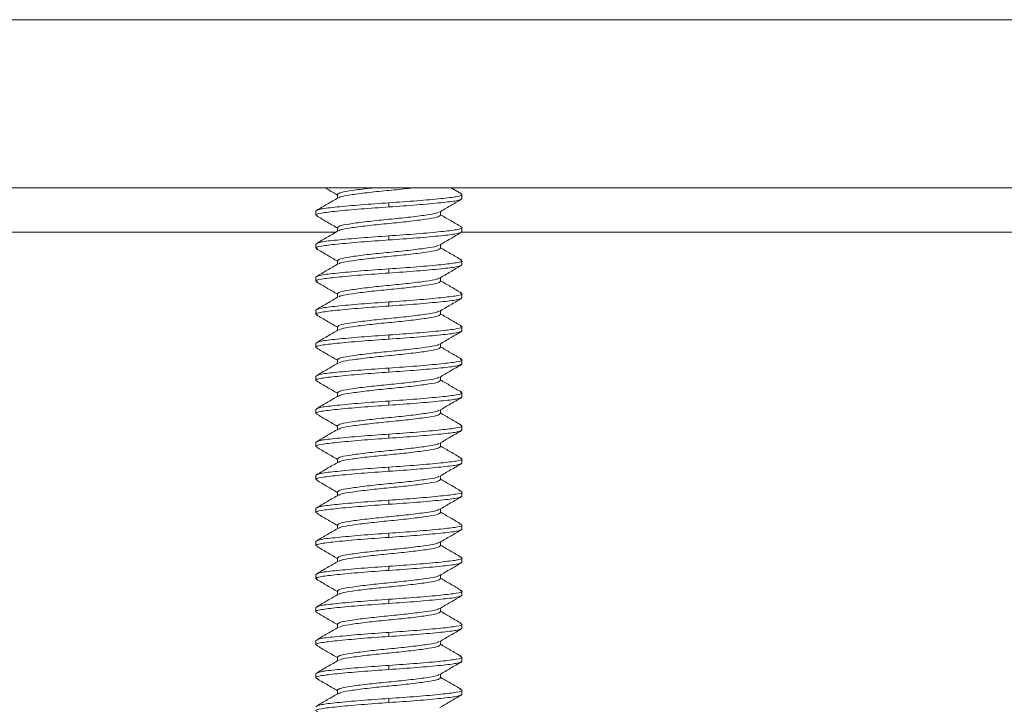
# Model space of a CAD drawing. Units: inches. Extents: x 0.6 to 16.4, y 0.4 to 10.6.
# Drawn here: x 11.6 to 11.9, y 3.2 to 3.3 of the extents above; entities that cross this region are included whole.
import ezdxf

# ---------------------------------------------------------------- set-up
doc = ezdxf.new("R2010")
doc.units = ezdxf.units.IN
doc.header["$MEASUREMENT"] = 0

msp = doc.modelspace()

# ---------------------------------------------------------------- linework, layer by layer
at = {"color": 7, "linetype": 'Continuous', "lineweight": 15}
for p, q in [((10.9387, 3.34446), (14.63845, 3.34446)), ((10.9387, 3.30471), (14.63845, 3.30471)), ((11.72448, 3.30326), (11.72199, 3.30471)), ((11.69515, 3.30312), (11.69515, 3.30226)), ((11.72458, 3.30215), (11.72458, 3.30312)), ((11.70733, 3.30019), (11.70733, 3.30117)), ((11.69008, 3.29922), (11.69008, 3.29824)), ((11.7195, 3.29824), (11.7195, 3.2991)), ((11.69515, 3.29531), (11.69515, 3.29445)), ((11.72458, 3.29434), (11.72458, 3.29531)), ((11.70733, 3.29238), (11.70733, 3.29336)), ((11.69008, 3.29141), (11.69008, 3.29043)), ((11.7195, 3.29043), (11.7195, 3.29129)), ((11.69515, 3.2875), (11.69515, 3.28664)), ((11.72458, 3.28652), (11.72458, 3.2875)), ((11.69008, 3.28359), (11.69008, 3.28262)), ((11.70733, 3.28457), (11.70733, 3.28555)), ((11.7195, 3.28262), (11.7195, 3.28348)), ((11.69515, 3.27969), (11.69515, 3.27883)), ((11.72458, 3.27871), (11.72458, 3.27969)), ((11.70733, 3.27676), (11.70733, 3.27773)), ((11.69008, 3.27578), (11.69008, 3.2748)), ((11.7195, 3.2748), (11.7195, 3.27566)), ((11.69515, 3.27187), (11.69515, 3.27102)), ((11.72458, 3.2709), (11.72458, 3.27187)), ((11.70733, 3.26894), (11.70733, 3.26992)), ((11.69008, 3.26797), (11.69008, 3.26699)), ((11.7195, 3.26699), (11.7195, 3.26785)), ((11.69515, 3.26406), (11.69515, 3.2632)), ((11.72458, 3.26309), (11.72458, 3.26406)), ((11.69008, 3.26016), (11.69008, 3.25918)), ((11.70733, 3.26113), (11.70733, 3.26211)), ((11.7195, 3.25918), (11.7195, 3.26004)), ((11.69515, 3.25625), (11.69515, 3.25539)), ((11.72458, 3.25527), (11.72458, 3.25625)), ((11.70733, 3.25332), (11.70733, 3.2543)), ((11.69008, 3.25234), (11.69008, 3.25137)), ((11.7195, 3.25137), (11.7195, 3.25223)), ((11.69515, 3.24844), (11.69515, 3.24758)), ((11.70733, 3.24551), (11.70733, 3.24648)), ((11.72458, 3.24746), (11.72458, 3.24844)), ((11.69008, 3.24453), (11.69008, 3.24355)), ((11.7195, 3.24355), (11.7195, 3.24441)), ((11.69515, 3.24062), (11.69515, 3.23977)), ((11.72458, 3.23965), (11.72458, 3.24062)), ((11.70733, 3.23769), (11.70733, 3.23867)), ((11.69008, 3.23672), (11.69008, 3.23574)), ((11.7195, 3.23574), (11.7195, 3.2366)), ((11.69515, 3.23281), (11.69515, 3.23195)), ((11.72458, 3.23184), (11.72458, 3.23281)), ((11.70733, 3.22988), (11.70733, 3.23086)), ((11.69008, 3.22891), (11.69008, 3.22793)), ((11.7195, 3.22793), (11.7195, 3.22879)), ((11.69515, 3.225), (11.69515, 3.22414)), ((11.70733, 3.22207), (11.70733, 3.22305)), ((11.72458, 3.22402), (11.72458, 3.225)), ((11.69008, 3.22109), (11.69008, 3.22012)), ((11.7195, 3.22012), (11.7195, 3.22098)), ((11.69515, 3.21719), (11.69515, 3.21633)), ((11.72458, 3.21621), (11.72458, 3.21719)), ((11.70733, 3.21426), (11.70733, 3.21523)), ((11.69008, 3.21328), (11.69008, 3.2123)), ((11.7195, 3.2123), (11.7195, 3.21316)), ((11.69515, 3.20937), (11.69515, 3.20851)), ((11.72458, 3.2084), (11.72458, 3.20937)), ((11.70733, 3.20644), (11.70733, 3.20742)), ((11.69008, 3.20547), (11.69008, 3.20449)), ((11.7195, 3.20449), (11.7195, 3.20535)), ((11.69515, 3.20156), (11.69515, 3.2007)), ((11.70733, 3.19863), (11.70733, 3.19961)), ((11.72458, 3.20059), (11.72458, 3.20156)), ((11.69008, 3.19766), (11.69008, 3.19668)), ((11.7195, 3.19668), (11.7195, 3.19754)), ((11.69515, 3.19375), (11.69515, 3.19289)), ((11.72458, 3.19277), (11.72458, 3.19375)), ((11.70733, 3.19082), (11.70733, 3.1918)), ((11.69008, 3.18984), (11.69008, 3.18887)), ((11.7195, 3.18887), (11.7195, 3.18973)), ((11.69515, 3.18594), (11.69515, 3.18508)), ((11.72458, 3.18496), (11.72458, 3.18594)), ((11.70733, 3.18301), (11.70733, 3.18398))]:
    msp.add_line(p, q, dxfattribs=at)
at = {"color": 8, "linetype": 'Continuous', "lineweight": 15}
for p, q in [((11.33608, 3.29421), (11.69475, 3.29421)), ((11.72426, 3.29421), (13.85725, 3.29421))]:
    msp.add_line(p, q, dxfattribs=at)
at = {"color": 7, "linetype": 'Continuous', "lineweight": 15}
for points, knots in [([(11.69224, 3.30471), (11.69243, 3.3046), (11.69341, 3.30403), (11.69438, 3.30346), (11.69515, 3.30301)], [0, 0, 0, 0, 0.202754, 1, 1, 1, 1]), ([(11.69515, 3.30312), (11.69534, 3.3033), (11.6957, 3.30363), (11.69855, 3.30407), (11.70146, 3.30448), (11.70343, 3.30468), (11.70381, 3.30471)], [0, 0, 0, 0, 0.311321, 0.6127924, 0.926883, 1, 1, 1, 1]), ([(11.6955, 3.30233), (11.69563, 3.30244), (11.69598, 3.30271), (11.69855, 3.3031), (11.70254, 3.30363), (11.70728, 3.3041), (11.71104, 3.30445), (11.71267, 3.30467), (11.71301, 3.30471)], [0, 0, 0, 0, 0.130874, 0.330875, 0.539248, 0.742205, 0.945161, 1, 1, 1, 1]), ([(11.69531, 3.30235), (11.69445, 3.30185), (11.69274, 3.30085), (11.69103, 3.29986), (11.69018, 3.29936)], [0, 0, 0, 0, 0.499299, 1, 1, 1, 1]), ([(11.70733, 3.30117), (11.70957, 3.30133), (11.7141, 3.30164), (11.71987, 3.30217), (11.72355, 3.30261), (11.72504, 3.303), (11.72435, 3.30322), (11.72421, 3.30326)], [0, 0, 0, 0, 0.231868, 0.469856, 0.698382, 0.934295, 1, 1, 1, 1]), ([(11.70733, 3.30019), (11.70957, 3.30035), (11.71412, 3.30067), (11.7198, 3.3012), (11.72379, 3.30164), (11.72431, 3.30198), (11.72458, 3.30215)], [0, 0, 0, 0, 0.248174, 0.502899, 0.747496, 1, 1, 1, 1]), ([(11.69055, 3.29806), (11.69036, 3.29812), (11.68961, 3.29835), (11.69109, 3.29875), (11.69479, 3.29919), (11.70055, 3.29972), (11.70509, 3.30004), (11.70733, 3.30019)], [0, 0, 0, 0, 0.0823926, 0.3140919, 0.538536, 0.7722738, 1, 1, 1, 1]), ([(11.69008, 3.29922), (11.69034, 3.29939), (11.69086, 3.29973), (11.69485, 3.30017), (11.70054, 3.3007), (11.70508, 3.30102), (11.70733, 3.30117)], [0, 0, 0, 0, 0.252504, 0.497101, 0.751826, 1, 1, 1, 1]), ([(11.71927, 3.29896), (11.72012, 3.29946), (11.72184, 3.30047), (11.72355, 3.30147), (11.72441, 3.30197)], [0, 0, 0, 0, 0.4991034, 1, 1, 1, 1]), ([(11.69024, 3.29806), (11.6911, 3.29756), (11.69274, 3.29661), (11.69438, 3.29565), (11.69515, 3.29519)], [0, 0, 0, 0, 0.524657, 1, 1, 1, 1]), ([(11.69515, 3.29531), (11.69534, 3.29548), (11.69571, 3.29582), (11.69852, 3.29626), (11.70253, 3.29679), (11.70733, 3.29727), (11.71213, 3.29774), (11.7161, 3.29827), (11.71861, 3.29864), (11.71894, 3.29889), (11.71906, 3.29898)], [0, 0, 0, 0, 0.134184, 0.264123, 0.399501, 0.531359, 0.663218, 0.798596, 0.928535, 1, 1, 1, 1]), ([(11.6955, 3.29452), (11.69564, 3.29463), (11.69598, 3.2949), (11.69855, 3.29528), (11.70253, 3.29582), (11.70733, 3.29629), (11.71212, 3.29676), (11.71613, 3.29729), (11.71895, 3.29773), (11.71932, 3.29807), (11.7195, 3.29824)], [0, 0, 0, 0, 0.08322, 0.211513, 0.345178, 0.475367, 0.605557, 0.739221, 0.867515, 1, 1, 1, 1]), ([(11.72448, 3.29545), (11.72362, 3.29595), (11.72196, 3.29692), (11.72031, 3.29789), (11.7195, 3.29836)], [0, 0, 0, 0, 0.516287, 1, 1, 1, 1]), ([(11.70733, 3.29336), (11.70957, 3.29351), (11.7141, 3.29383), (11.71987, 3.29436), (11.72355, 3.2948), (11.72504, 3.29519), (11.72435, 3.29541), (11.72421, 3.29545)], [0, 0, 0, 0, 0.231869, 0.469859, 0.698386, 0.9343, 1, 1, 1, 1]), ([(11.69008, 3.29141), (11.69034, 3.29158), (11.69086, 3.29192), (11.69485, 3.29236), (11.70054, 3.29289), (11.70508, 3.2932), (11.70733, 3.29336)], [0, 0, 0, 0, 0.252504, 0.497101, 0.751826, 1, 1, 1, 1]), ([(11.69531, 3.29454), (11.69446, 3.29404), (11.69275, 3.29304), (11.69104, 3.29205), (11.69018, 3.29155)], [0, 0, 0, 0, 0.499247, 1, 1, 1, 1]), ([(11.70733, 3.29238), (11.70957, 3.29254), (11.71412, 3.29285), (11.7198, 3.29339), (11.72379, 3.29383), (11.72431, 3.29416), (11.72458, 3.29434)], [0, 0, 0, 0, 0.248174, 0.502899, 0.747496, 1, 1, 1, 1]), ([(11.71928, 3.29115), (11.72013, 3.29166), (11.72184, 3.29266), (11.72356, 3.29366), (11.72442, 3.29416)], [0, 0, 0, 0, 0.499079, 1, 1, 1, 1]), ([(11.69054, 3.29026), (11.69035, 3.29031), (11.68961, 3.29054), (11.69109, 3.29094), (11.69479, 3.29138), (11.70055, 3.29191), (11.70509, 3.29223), (11.70733, 3.29238)], [0, 0, 0, 0, 0.080201, 0.312453, 0.537434, 0.77173, 1, 1, 1, 1]), ([(11.69515, 3.2875), (11.69534, 3.28767), (11.69571, 3.28801), (11.69852, 3.28845), (11.70253, 3.28898), (11.70733, 3.28945), (11.71213, 3.28992), (11.7161, 3.29046), (11.71861, 3.29083), (11.71895, 3.29108), (11.71907, 3.29117)], [0, 0, 0, 0, 0.134033, 0.263825, 0.39905, 0.53076, 0.662471, 0.797696, 0.927488, 1, 1, 1, 1]), ([(11.69551, 3.28671), (11.69565, 3.28682), (11.69599, 3.28709), (11.69855, 3.28747), (11.70253, 3.288), (11.70733, 3.28848), (11.71212, 3.28895), (11.71613, 3.28948), (11.71895, 3.28992), (11.71932, 3.29026), (11.7195, 3.29043)], [0, 0, 0, 0, 0.0822173, 0.2106514, 0.3444616, 0.4747935, 0.6051254, 0.7389356, 0.8673697, 1, 1, 1, 1]), ([(11.72448, 3.28764), (11.72362, 3.28814), (11.72196, 3.28911), (11.7203, 3.29008), (11.7195, 3.29055)], [0, 0, 0, 0, 0.516906, 1, 1, 1, 1]), ([(11.69023, 3.29026), (11.69109, 3.28976), (11.69273, 3.2888), (11.69437, 3.28784), (11.69515, 3.28738)], [0, 0, 0, 0, 0.5238, 1, 1, 1, 1]), ([(11.69532, 3.28674), (11.69446, 3.28624), (11.69275, 3.28523), (11.69104, 3.28424), (11.69018, 3.28374)], [0, 0, 0, 0, 0.499196, 1, 1, 1, 1]), ([(11.70733, 3.28555), (11.70957, 3.2857), (11.7141, 3.28602), (11.71987, 3.28655), (11.72355, 3.28699), (11.72504, 3.28738), (11.72435, 3.28759), (11.7242, 3.28764)], [0, 0, 0, 0, 0.231717, 0.469551, 0.697928, 0.933688, 1, 1, 1, 1]), ([(11.70733, 3.28457), (11.70957, 3.28473), (11.71412, 3.28504), (11.7198, 3.28557), (11.72379, 3.28601), (11.72431, 3.28635), (11.72458, 3.28652)], [0, 0, 0, 0, 0.248174, 0.502899, 0.747496, 1, 1, 1, 1]), ([(11.71928, 3.28335), (11.72014, 3.28385), (11.72185, 3.28485), (11.72357, 3.28585), (11.72443, 3.28635)], [0, 0, 0, 0, 0.499066, 1, 1, 1, 1]), ([(11.69053, 3.28245), (11.69034, 3.2825), (11.68962, 3.28273), (11.69109, 3.28313), (11.69479, 3.28357), (11.70055, 3.2841), (11.70509, 3.28441), (11.70733, 3.28457)], [0, 0, 0, 0, 0.07779, 0.310651, 0.536221, 0.771132, 1, 1, 1, 1]), ([(11.69008, 3.28359), (11.69034, 3.28376), (11.69086, 3.2841), (11.69485, 3.28454), (11.70054, 3.28508), (11.70508, 3.28539), (11.70733, 3.28555)], [0, 0, 0, 0, 0.252504, 0.497101, 0.751826, 1, 1, 1, 1]), ([(11.69515, 3.27969), (11.69534, 3.27986), (11.69571, 3.2802), (11.69852, 3.28064), (11.70253, 3.28117), (11.70733, 3.28164), (11.71213, 3.28211), (11.7161, 3.28264), (11.71862, 3.28301), (11.71896, 3.28327), (11.71908, 3.28337)], [0, 0, 0, 0, 0.133845, 0.263455, 0.398491, 0.530017, 0.661542, 0.796578, 0.926189, 1, 1, 1, 1]), ([(11.69022, 3.28245), (11.69108, 3.28195), (11.69273, 3.28099), (11.69437, 3.28003), (11.69515, 3.27957)], [0, 0, 0, 0, 0.522777, 1, 1, 1, 1]), ([(11.69552, 3.27891), (11.69565, 3.27901), (11.69599, 3.27928), (11.69855, 3.27966), (11.70253, 3.28019), (11.70733, 3.28066), (11.71212, 3.28113), (11.71613, 3.28167), (11.71895, 3.28211), (11.71932, 3.28244), (11.7195, 3.28262)], [0, 0, 0, 0, 0.080868, 0.209491, 0.343497, 0.474021, 0.604545, 0.738552, 0.867175, 1, 1, 1, 1]), ([(11.72447, 3.27983), (11.72362, 3.28033), (11.72196, 3.2813), (11.7203, 3.28227), (11.7195, 3.28273)], [0, 0, 0, 0, 0.517729, 1, 1, 1, 1]), ([(11.69533, 3.27893), (11.69447, 3.27843), (11.69276, 3.27742), (11.69104, 3.27643), (11.69019, 3.27593)], [0, 0, 0, 0, 0.49915, 1, 1, 1, 1]), ([(11.70733, 3.27773), (11.70957, 3.27789), (11.7141, 3.2782), (11.71987, 3.27874), (11.72356, 3.27918), (11.72504, 3.27957), (11.72435, 3.27978), (11.72419, 3.27983)], [0, 0, 0, 0, 0.231421, 0.468951, 0.697037, 0.932495, 1, 1, 1, 1]), ([(11.70733, 3.27676), (11.70957, 3.27691), (11.71412, 3.27723), (11.7198, 3.27776), (11.72379, 3.2782), (11.72431, 3.27854), (11.72458, 3.27871)], [0, 0, 0, 0, 0.2481739, 0.5028992, 0.7474963, 1, 1, 1, 1]), ([(11.69051, 3.27464), (11.69034, 3.2747), (11.68962, 3.27492), (11.69109, 3.27532), (11.69479, 3.27575), (11.70055, 3.27629), (11.70509, 3.2766), (11.70733, 3.27676)], [0, 0, 0, 0, 0.075274, 0.308771, 0.534956, 0.770507, 1, 1, 1, 1]), ([(11.69008, 3.27578), (11.69034, 3.27595), (11.69086, 3.27629), (11.69485, 3.27673), (11.70054, 3.27726), (11.70508, 3.27758), (11.70733, 3.27773)], [0, 0, 0, 0, 0.252504, 0.497101, 0.751826, 1, 1, 1, 1]), ([(11.71929, 3.27554), (11.72015, 3.27604), (11.72186, 3.27705), (11.72358, 3.27804), (11.72444, 3.27855)], [0, 0, 0, 0, 0.499064, 1, 1, 1, 1]), ([(11.69021, 3.27464), (11.69107, 3.27414), (11.69272, 3.27318), (11.69437, 3.27222), (11.69515, 3.27176)], [0, 0, 0, 0, 0.521646, 1, 1, 1, 1]), ([(11.69515, 3.27187), (11.69534, 3.27205), (11.69571, 3.27238), (11.69852, 3.27282), (11.70253, 3.27336), (11.70733, 3.27383), (11.71213, 3.2743), (11.7161, 3.27483), (11.71863, 3.2752), (11.71897, 3.27546), (11.71909, 3.27556)], [0, 0, 0, 0, 0.13363, 0.263032, 0.397851, 0.529165, 0.660479, 0.795297, 0.9247, 1, 1, 1, 1]), ([(11.69553, 3.2711), (11.69566, 3.2712), (11.696, 3.27147), (11.69855, 3.27185), (11.70253, 3.27238), (11.70733, 3.27285), (11.71212, 3.27332), (11.71613, 3.27385), (11.71895, 3.27429), (11.71932, 3.27463), (11.7195, 3.2748)], [0, 0, 0, 0, 0.0793062, 0.2081477, 0.3423823, 0.4731276, 0.6038729, 0.7381076, 0.866949, 1, 1, 1, 1]), ([(11.72447, 3.27202), (11.72361, 3.27252), (11.72195, 3.27349), (11.7203, 3.27446), (11.7195, 3.27492)], [0, 0, 0, 0, 0.518788, 1, 1, 1, 1]), ([(11.70733, 3.26992), (11.70957, 3.27008), (11.7141, 3.27039), (11.71987, 3.27092), (11.72356, 3.27136), (11.72504, 3.27176), (11.72434, 3.27197), (11.72418, 3.27202)], [0, 0, 0, 0, 0.230941, 0.467979, 0.695592, 0.930563, 1, 1, 1, 1]), ([(11.69008, 3.26797), (11.69034, 3.26814), (11.69086, 3.26848), (11.69485, 3.26892), (11.70054, 3.26945), (11.70508, 3.26977), (11.70733, 3.26992)], [0, 0, 0, 0, 0.252504, 0.497101, 0.751826, 1, 1, 1, 1]), ([(11.69534, 3.27112), (11.69448, 3.27062), (11.69277, 3.26962), (11.69105, 3.26862), (11.69019, 3.26812)], [0, 0, 0, 0, 0.4991123, 1, 1, 1, 1]), ([(11.70733, 3.26894), (11.70957, 3.2691), (11.71412, 3.26942), (11.7198, 3.26995), (11.72379, 3.27039), (11.72431, 3.27073), (11.72458, 3.2709)], [0, 0, 0, 0, 0.248174, 0.502899, 0.747496, 1, 1, 1, 1]), ([(11.71931, 3.26773), (11.72016, 3.26824), (11.72188, 3.26924), (11.72359, 3.27024), (11.72445, 3.27074)], [0, 0, 0, 0, 0.499075, 1, 1, 1, 1]), ([(11.69049, 3.26684), (11.69033, 3.26689), (11.68962, 3.26711), (11.6911, 3.2675), (11.69479, 3.26794), (11.70055, 3.26847), (11.70509, 3.26879), (11.70733, 3.26894)], [0, 0, 0, 0, 0.072771, 0.3069, 0.533697, 0.769886, 1, 1, 1, 1]), ([(11.69515, 3.26406), (11.69534, 3.26423), (11.69571, 3.26457), (11.69852, 3.26501), (11.70253, 3.26554), (11.70733, 3.26602), (11.71213, 3.26649), (11.7161, 3.26702), (11.71864, 3.26739), (11.71898, 3.26766), (11.7191, 3.26776)], [0, 0, 0, 0, 0.133397, 0.262574, 0.397158, 0.528244, 0.659329, 0.793913, 0.92309, 1, 1, 1, 1]), ([(11.72446, 3.26422), (11.7236, 3.26472), (11.72195, 3.26568), (11.7203, 3.26665), (11.7195, 3.26711)], [0, 0, 0, 0, 0.51992, 1, 1, 1, 1]), ([(11.6902, 3.26684), (11.69106, 3.26634), (11.69271, 3.26537), (11.69436, 3.26441), (11.69515, 3.26394)], [0, 0, 0, 0, 0.520464, 1, 1, 1, 1]), ([(11.69555, 3.2633), (11.69567, 3.26339), (11.69601, 3.26366), (11.69855, 3.26403), (11.70253, 3.26457), (11.70733, 3.26504), (11.71212, 3.26551), (11.71613, 3.26604), (11.71895, 3.26648), (11.71932, 3.26682), (11.7195, 3.26699)], [0, 0, 0, 0, 0.077687, 0.206755, 0.341226, 0.472201, 0.603176, 0.737647, 0.866715, 1, 1, 1, 1]), ([(11.69535, 3.26332), (11.69449, 3.26282), (11.69278, 3.26181), (11.69106, 3.26081), (11.6902, 3.26031)], [0, 0, 0, 0, 0.499085, 1, 1, 1, 1]), ([(11.70733, 3.26211), (11.70957, 3.26226), (11.7141, 3.26258), (11.71987, 3.26311), (11.72356, 3.26355), (11.72504, 3.26395), (11.72433, 3.26416), (11.72417, 3.26422)], [0, 0, 0, 0, 0.23039, 0.466862, 0.693931, 0.928341, 1, 1, 1, 1]), ([(11.70733, 3.26113), (11.70957, 3.26129), (11.71412, 3.2616), (11.7198, 3.26214), (11.72379, 3.26258), (11.72431, 3.26291), (11.72458, 3.26309)], [0, 0, 0, 0, 0.248174, 0.502899, 0.747496, 1, 1, 1, 1]), ([(11.71932, 3.25993), (11.72017, 3.26043), (11.72189, 3.26143), (11.7236, 3.26243), (11.72446, 3.26293)], [0, 0, 0, 0, 0.499098, 1, 1, 1, 1]), ([(11.69048, 3.25903), (11.69032, 3.25908), (11.68962, 3.2593), (11.6911, 3.25969), (11.69479, 3.26013), (11.70055, 3.26066), (11.70509, 3.26098), (11.70733, 3.26113)], [0, 0, 0, 0, 0.070403, 0.30513, 0.532507, 0.769298, 1, 1, 1, 1]), ([(11.69008, 3.26016), (11.69034, 3.26033), (11.69086, 3.26067), (11.69485, 3.26111), (11.70054, 3.26164), (11.70508, 3.26195), (11.70733, 3.26211)], [0, 0, 0, 0, 0.252504, 0.497101, 0.751826, 1, 1, 1, 1]), ([(11.69019, 3.25903), (11.69105, 3.25853), (11.69271, 3.25757), (11.69436, 3.2566), (11.69515, 3.25613)], [0, 0, 0, 0, 0.519289, 1, 1, 1, 1]), ([(11.69515, 3.25625), (11.69534, 3.25642), (11.69571, 3.25676), (11.69852, 3.2572), (11.70253, 3.25773), (11.70733, 3.2582), (11.71213, 3.25867), (11.7161, 3.25921), (11.71865, 3.25958), (11.71899, 3.25985), (11.71912, 3.25995)], [0, 0, 0, 0, 0.133158, 0.262103, 0.396445, 0.527296, 0.658146, 0.792489, 0.921434, 1, 1, 1, 1]), ([(11.69556, 3.25549), (11.69568, 3.25559), (11.69602, 3.25585), (11.69856, 3.25622), (11.70253, 3.25675), (11.70733, 3.25723), (11.71212, 3.2577), (11.71613, 3.25823), (11.71895, 3.25867), (11.71932, 3.25901), (11.7195, 3.25918)], [0, 0, 0, 0, 0.07608, 0.205373, 0.340078, 0.471282, 0.602485, 0.73719, 0.866483, 1, 1, 1, 1]), ([(11.72445, 3.25641), (11.72359, 3.25691), (11.72194, 3.25787), (11.72029, 3.25883), (11.7195, 3.2593)], [0, 0, 0, 0, 0.521081, 1, 1, 1, 1]), ([(11.69536, 3.25551), (11.6945, 3.25501), (11.69279, 3.254), (11.69107, 3.25301), (11.69021, 3.2525)], [0, 0, 0, 0, 0.4990683, 1, 1, 1, 1]), ([(11.70733, 3.2543), (11.70957, 3.25445), (11.7141, 3.25477), (11.71987, 3.2553), (11.72356, 3.25574), (11.72504, 3.25614), (11.72433, 3.25636), (11.72415, 3.25641)], [0, 0, 0, 0, 0.229794, 0.465653, 0.692135, 0.925938, 1, 1, 1, 1]), ([(11.69047, 3.25122), (11.69031, 3.25127), (11.68962, 3.25148), (11.6911, 3.25188), (11.69479, 3.25232), (11.70055, 3.25285), (11.70509, 3.25316), (11.70733, 3.25332)], [0, 0, 0, 0, 0.068287, 0.303548, 0.531442, 0.768773, 1, 1, 1, 1]), ([(11.69008, 3.25234), (11.69034, 3.25251), (11.69086, 3.25285), (11.69485, 3.25329), (11.70054, 3.25383), (11.70508, 3.25414), (11.70733, 3.2543)], [0, 0, 0, 0, 0.252504, 0.497101, 0.751826, 1, 1, 1, 1]), ([(11.70733, 3.25332), (11.70957, 3.25348), (11.71412, 3.25379), (11.7198, 3.25432), (11.72379, 3.25476), (11.72431, 3.2551), (11.72458, 3.25527)], [0, 0, 0, 0, 0.248174, 0.502899, 0.747496, 1, 1, 1, 1]), ([(11.71933, 3.25212), (11.72018, 3.25262), (11.7219, 3.25363), (11.72361, 3.25462), (11.72447, 3.25512)], [0, 0, 0, 0, 0.499132, 1, 1, 1, 1]), ([(11.69019, 3.25122), (11.69104, 3.25072), (11.6927, 3.24976), (11.69436, 3.24879), (11.69515, 3.24832)], [0, 0, 0, 0, 0.518169, 1, 1, 1, 1]), ([(11.69515, 3.24844), (11.69534, 3.24861), (11.69571, 3.24895), (11.69852, 3.24939), (11.70253, 3.24992), (11.70733, 3.25039), (11.71213, 3.25086), (11.7161, 3.25139), (11.71866, 3.25177), (11.719, 3.25204), (11.71913, 3.25214)], [0, 0, 0, 0, 0.132922, 0.261639, 0.395744, 0.526363, 0.656982, 0.791087, 0.919804, 1, 1, 1, 1]), ([(11.69557, 3.24768), (11.69569, 3.24778), (11.69603, 3.24804), (11.69856, 3.24841), (11.70253, 3.24894), (11.70733, 3.24941), (11.71212, 3.24988), (11.71613, 3.25042), (11.71895, 3.25086), (11.71932, 3.25119), (11.7195, 3.25137)], [0, 0, 0, 0, 0.074554, 0.204061, 0.338988, 0.470408, 0.601828, 0.736756, 0.866262, 1, 1, 1, 1]), ([(11.72444, 3.2486), (11.72358, 3.2491), (11.72193, 3.25006), (11.72029, 3.25102), (11.7195, 3.25148)], [0, 0, 0, 0, 0.522219, 1, 1, 1, 1]), ([(11.70733, 3.24648), (11.70957, 3.24664), (11.7141, 3.24695), (11.71987, 3.24749), (11.72356, 3.24793), (11.72504, 3.24833), (11.72432, 3.24855), (11.72414, 3.2486)], [0, 0, 0, 0, 0.22918, 0.46441, 0.690287, 0.923466, 1, 1, 1, 1]), ([(11.69008, 3.24453), (11.69034, 3.2447), (11.69086, 3.24504), (11.69485, 3.24548), (11.70054, 3.24601), (11.70508, 3.24633), (11.70733, 3.24648)], [0, 0, 0, 0, 0.252504, 0.497101, 0.751826, 1, 1, 1, 1]), ([(11.69537, 3.2477), (11.69451, 3.2472), (11.6928, 3.2462), (11.69108, 3.2452), (11.69022, 3.2447)], [0, 0, 0, 0, 0.499064, 1, 1, 1, 1]), ([(11.70733, 3.24551), (11.70957, 3.24566), (11.71412, 3.24598), (11.7198, 3.24651), (11.72379, 3.24695), (11.72431, 3.24729), (11.72458, 3.24746)], [0, 0, 0, 0, 0.248174, 0.502899, 0.747496, 1, 1, 1, 1]), ([(11.71934, 3.24432), (11.72019, 3.24482), (11.7219, 3.24582), (11.72362, 3.24682), (11.72447, 3.24732)], [0, 0, 0, 0, 0.499176, 1, 1, 1, 1]), ([(11.69046, 3.24341), (11.69031, 3.24346), (11.68962, 3.24367), (11.6911, 3.24407), (11.69479, 3.2445), (11.70055, 3.24504), (11.70509, 3.24535), (11.70733, 3.24551)], [0, 0, 0, 0, 0.066727, 0.302382, 0.530658, 0.768386, 1, 1, 1, 1]), ([(11.69515, 3.24062), (11.69534, 3.2408), (11.69571, 3.24113), (11.69852, 3.24157), (11.70253, 3.24211), (11.70733, 3.24258), (11.71213, 3.24305), (11.71611, 3.24358), (11.71867, 3.24396), (11.71901, 3.24423), (11.71914, 3.24434)], [0, 0, 0, 0, 0.132703, 0.261208, 0.395092, 0.525495, 0.655899, 0.789782, 0.918287, 1, 1, 1, 1]), ([(11.69018, 3.24341), (11.69104, 3.24291), (11.6927, 3.24195), (11.69435, 3.24098), (11.69515, 3.24051)], [0, 0, 0, 0, 0.517216, 1, 1, 1, 1]), ([(11.69558, 3.23988), (11.6957, 3.23997), (11.69604, 3.24023), (11.69856, 3.2406), (11.70253, 3.24113), (11.70733, 3.2416), (11.71212, 3.24207), (11.71613, 3.2426), (11.71895, 3.24304), (11.71932, 3.24338), (11.7195, 3.24355)], [0, 0, 0, 0, 0.0731769, 0.2028761, 0.3380043, 0.4696201, 0.6012358, 0.7363641, 0.8660633, 1, 1, 1, 1]), ([(11.72443, 3.24079), (11.72357, 3.2413), (11.72193, 3.24225), (11.72029, 3.24321), (11.7195, 3.24367)], [0, 0, 0, 0, 0.523283, 1, 1, 1, 1]), ([(11.69538, 3.2399), (11.69452, 3.2394), (11.69281, 3.23839), (11.69109, 3.23739), (11.69023, 3.23689)], [0, 0, 0, 0, 0.499071, 1, 1, 1, 1]), ([(11.70733, 3.23867), (11.70957, 3.23883), (11.7141, 3.23914), (11.71987, 3.23967), (11.72357, 3.24011), (11.72504, 3.24051), (11.72431, 3.24074), (11.72412, 3.2408)], [0, 0, 0, 0, 0.228578, 0.463189, 0.688472, 0.921038, 1, 1, 1, 1]), ([(11.70733, 3.23769), (11.70957, 3.23785), (11.71412, 3.23817), (11.7198, 3.2387), (11.72379, 3.23914), (11.72431, 3.23948), (11.72458, 3.23965)], [0, 0, 0, 0, 0.248174, 0.502899, 0.747496, 1, 1, 1, 1]), ([(11.71934, 3.23651), (11.7202, 3.23701), (11.72191, 3.23801), (11.72362, 3.23901), (11.72448, 3.23951)], [0, 0, 0, 0, 0.499227, 1, 1, 1, 1]), ([(11.69045, 3.2356), (11.6903, 3.23565), (11.68962, 3.23586), (11.6911, 3.23625), (11.69479, 3.23669), (11.70055, 3.23722), (11.70509, 3.23754), (11.70733, 3.23769)], [0, 0, 0, 0, 0.065861, 0.301734, 0.530222, 0.768171, 1, 1, 1, 1]), ([(11.69008, 3.23672), (11.69034, 3.23689), (11.69086, 3.23723), (11.69485, 3.23767), (11.70054, 3.2382), (11.70508, 3.23852), (11.70733, 3.23867)], [0, 0, 0, 0, 0.252504, 0.497101, 0.751826, 1, 1, 1, 1]), ([(11.69018, 3.2356), (11.69104, 3.2351), (11.69269, 3.23414), (11.69435, 3.23316), (11.69515, 3.2327)], [0, 0, 0, 0, 0.516498, 1, 1, 1, 1]), ([(11.69515, 3.23281), (11.69534, 3.23298), (11.69571, 3.23332), (11.69852, 3.23376), (11.70253, 3.23429), (11.70733, 3.23477), (11.71213, 3.23524), (11.71611, 3.23577), (11.71868, 3.23615), (11.71902, 3.23642), (11.71915, 3.23653)], [0, 0, 0, 0, 0.132537, 0.260881, 0.394597, 0.524837, 0.655078, 0.788794, 0.917138, 1, 1, 1, 1]), ([(11.69559, 3.23207), (11.69571, 3.23216), (11.69605, 3.23242), (11.69856, 3.23278), (11.70253, 3.23332), (11.70733, 3.23379), (11.71212, 3.23426), (11.71613, 3.23479), (11.71895, 3.23523), (11.71932, 3.23557), (11.7195, 3.23574)], [0, 0, 0, 0, 0.07201, 0.201873, 0.337171, 0.468953, 0.600734, 0.736032, 0.865895, 1, 1, 1, 1]), ([(11.72442, 3.23299), (11.72356, 3.23349), (11.72192, 3.23444), (11.72028, 3.2354), (11.7195, 3.23586)], [0, 0, 0, 0, 0.524215, 1, 1, 1, 1]), ([(11.70733, 3.23086), (11.70957, 3.23101), (11.7141, 3.23133), (11.71987, 3.23186), (11.72357, 3.2323), (11.72504, 3.2327), (11.7243, 3.23293), (11.72411, 3.23299)], [0, 0, 0, 0, 0.2280134, 0.4620459, 0.686773, 0.9187645, 1, 1, 1, 1]), ([(11.69045, 3.22779), (11.6903, 3.22784), (11.68962, 3.22805), (11.6911, 3.22844), (11.69479, 3.22888), (11.70055, 3.22941), (11.70509, 3.22973), (11.70733, 3.22988)], [0, 0, 0, 0, 0.065627, 0.30156, 0.530105, 0.768113, 1, 1, 1, 1]), ([(11.69008, 3.22891), (11.69034, 3.22908), (11.69086, 3.22942), (11.69485, 3.22986), (11.70054, 3.23039), (11.70508, 3.2307), (11.70733, 3.23086)], [0, 0, 0, 0, 0.252504, 0.497101, 0.751826, 1, 1, 1, 1]), ([(11.69539, 3.23209), (11.69453, 3.23159), (11.69282, 3.23058), (11.6911, 3.22958), (11.69024, 3.22908)], [0, 0, 0, 0, 0.499089, 1, 1, 1, 1]), ([(11.70733, 3.22988), (11.70957, 3.23004), (11.71412, 3.23035), (11.7198, 3.23089), (11.72379, 3.23133), (11.72431, 3.23166), (11.72458, 3.23184)], [0, 0, 0, 0, 0.248174, 0.502899, 0.747496, 1, 1, 1, 1]), ([(11.71935, 3.2287), (11.7202, 3.2292), (11.72191, 3.2302), (11.72362, 3.2312), (11.72448, 3.2317)], [0, 0, 0, 0, 0.499279, 1, 1, 1, 1]), ([(11.69018, 3.22779), (11.69103, 3.22729), (11.69269, 3.22632), (11.69435, 3.22535), (11.69515, 3.22488)], [0, 0, 0, 0, 0.516006, 1, 1, 1, 1]), ([(11.69515, 3.225), (11.69534, 3.22517), (11.69571, 3.22551), (11.69852, 3.22595), (11.70253, 3.22648), (11.70733, 3.22695), (11.71213, 3.22742), (11.71611, 3.22796), (11.71868, 3.22834), (11.71902, 3.22861), (11.71916, 3.22872)], [0, 0, 0, 0, 0.132419, 0.260648, 0.394244, 0.524368, 0.654492, 0.788089, 0.916318, 1, 1, 1, 1]), ([(11.6956, 3.22426), (11.69572, 3.22435), (11.69605, 3.22461), (11.69856, 3.22497), (11.70253, 3.2255), (11.70733, 3.22598), (11.71212, 3.22645), (11.71613, 3.22698), (11.71895, 3.22742), (11.71932, 3.22776), (11.7195, 3.22793)], [0, 0, 0, 0, 0.0711107, 0.201099, 0.3365285, 0.4684377, 0.6003468, 0.7357763, 0.8657647, 1, 1, 1, 1]), ([(11.72441, 3.22518), (11.72355, 3.22568), (11.72191, 3.22663), (11.72028, 3.22759), (11.7195, 3.22805)], [0, 0, 0, 0, 0.524965, 1, 1, 1, 1]), ([(11.70733, 3.22305), (11.70957, 3.2232), (11.7141, 3.22352), (11.71986, 3.22405), (11.72357, 3.22449), (11.72504, 3.22489), (11.72429, 3.22512), (11.7241, 3.22518)], [0, 0, 0, 0, 0.227513, 0.461031, 0.685265, 0.916747, 1, 1, 1, 1]), ([(11.69008, 3.22109), (11.69034, 3.22126), (11.69086, 3.2216), (11.69485, 3.22204), (11.70054, 3.22258), (11.70508, 3.22289), (11.70733, 3.22305)], [0, 0, 0, 0, 0.252504, 0.497101, 0.751826, 1, 1, 1, 1]), ([(11.69539, 3.22428), (11.69454, 3.22378), (11.69282, 3.22277), (11.69111, 3.22178), (11.69025, 3.22128)], [0, 0, 0, 0, 0.499117, 1, 1, 1, 1]), ([(11.70733, 3.22207), (11.70957, 3.22223), (11.71412, 3.22254), (11.7198, 3.22307), (11.72379, 3.22351), (11.72431, 3.22385), (11.72458, 3.22402)], [0, 0, 0, 0, 0.248174, 0.502899, 0.747496, 1, 1, 1, 1]), ([(11.71935, 3.22089), (11.72021, 3.22139), (11.72191, 3.22239), (11.72362, 3.22338), (11.72448, 3.22388)], [0, 0, 0, 0, 0.4993308, 1, 1, 1, 1]), ([(11.69045, 3.21998), (11.6903, 3.22002), (11.68962, 3.22024), (11.6911, 3.22063), (11.69479, 3.22107), (11.70055, 3.2216), (11.70509, 3.22191), (11.70733, 3.22207)], [0, 0, 0, 0, 0.066048, 0.301875, 0.530316, 0.768218, 1, 1, 1, 1]), ([(11.69515, 3.21719), (11.69534, 3.21736), (11.69571, 3.2177), (11.69852, 3.21814), (11.70253, 3.21867), (11.70733, 3.21914), (11.71213, 3.21961), (11.71611, 3.22014), (11.71868, 3.22053), (11.71902, 3.2208), (11.71916, 3.22091)], [0, 0, 0, 0, 0.132353, 0.260519, 0.39405, 0.52411, 0.654169, 0.7877, 0.915866, 1, 1, 1, 1]), ([(11.69018, 3.21998), (11.69103, 3.21948), (11.69269, 3.21851), (11.69435, 3.21754), (11.69515, 3.21707)], [0, 0, 0, 0, 0.515753, 1, 1, 1, 1]), ([(11.6956, 3.21645), (11.69572, 3.21654), (11.69605, 3.21679), (11.69856, 3.21716), (11.70253, 3.21769), (11.70733, 3.21816), (11.71212, 3.21863), (11.71613, 3.21917), (11.71895, 3.21961), (11.71932, 3.21994), (11.7195, 3.22012)], [0, 0, 0, 0, 0.070525, 0.200595, 0.33611, 0.468102, 0.600095, 0.73561, 0.86568, 1, 1, 1, 1]), ([(11.7244, 3.21737), (11.72354, 3.21787), (11.72191, 3.21882), (11.72028, 3.21978), (11.7195, 3.22023)], [0, 0, 0, 0, 0.525484, 1, 1, 1, 1]), ([(11.6954, 3.21647), (11.69454, 3.21597), (11.69283, 3.21497), (11.69112, 3.21397), (11.69026, 3.21347)], [0, 0, 0, 0, 0.499153, 1, 1, 1, 1]), ([(11.70733, 3.21523), (11.70957, 3.21539), (11.7141, 3.2157), (11.71986, 3.21624), (11.72357, 3.21668), (11.72504, 3.21708), (11.72429, 3.21731), (11.72409, 3.21737)], [0, 0, 0, 0, 0.227099, 0.460192, 0.684018, 0.915078, 1, 1, 1, 1]), ([(11.70733, 3.21426), (11.70957, 3.21441), (11.71412, 3.21473), (11.7198, 3.21526), (11.72379, 3.2157), (11.72431, 3.21604), (11.72458, 3.21621)], [0, 0, 0, 0, 0.248174, 0.502899, 0.747496, 1, 1, 1, 1]), ([(11.71935, 3.21308), (11.72021, 3.21358), (11.72191, 3.21457), (11.72362, 3.21557), (11.72448, 3.21607)], [0, 0, 0, 0, 0.49938, 1, 1, 1, 1]), ([(11.69046, 3.21216), (11.69031, 3.21221), (11.68962, 3.21242), (11.6911, 3.21282), (11.69479, 3.21325), (11.70055, 3.21379), (11.70509, 3.2141), (11.70733, 3.21426)], [0, 0, 0, 0, 0.067124, 0.302678, 0.530857, 0.768484, 1, 1, 1, 1]), ([(11.69008, 3.21328), (11.69034, 3.21345), (11.69086, 3.21379), (11.69485, 3.21423), (11.70054, 3.21476), (11.70508, 3.21508), (11.70733, 3.21523)], [0, 0, 0, 0, 0.252504, 0.497101, 0.751826, 1, 1, 1, 1]), ([(11.69018, 3.21216), (11.69104, 3.21166), (11.6927, 3.2107), (11.69435, 3.20973), (11.69515, 3.20926)], [0, 0, 0, 0, 0.515745, 1, 1, 1, 1]), ([(11.69515, 3.20937), (11.69534, 3.20955), (11.69571, 3.20988), (11.69852, 3.21032), (11.70253, 3.21086), (11.70733, 3.21133), (11.71213, 3.2118), (11.71611, 3.21233), (11.71868, 3.21271), (11.71902, 3.21299), (11.71916, 3.2131)], [0, 0, 0, 0, 0.132344, 0.260501, 0.394023, 0.524074, 0.654125, 0.787646, 0.915803, 1, 1, 1, 1]), ([(11.6956, 3.20864), (11.69572, 3.20873), (11.69606, 3.20898), (11.69856, 3.20935), (11.70253, 3.20988), (11.70733, 3.21035), (11.71212, 3.21082), (11.71613, 3.21135), (11.71895, 3.21179), (11.71932, 3.21213), (11.7195, 3.2123)], [0, 0, 0, 0, 0.07029, 0.200393, 0.335942, 0.467968, 0.599994, 0.735543, 0.865646, 1, 1, 1, 1]), ([(11.7244, 3.20956), (11.72354, 3.21006), (11.72191, 3.21101), (11.72028, 3.21197), (11.7195, 3.21242)], [0, 0, 0, 0, 0.525734, 1, 1, 1, 1]), ([(11.70733, 3.20742), (11.70957, 3.20758), (11.7141, 3.20789), (11.71986, 3.20842), (11.72357, 3.20886), (11.72505, 3.20927), (11.72429, 3.2095), (11.72408, 3.20956)], [0, 0, 0, 0, 0.22679, 0.459568, 0.68309, 0.913837, 1, 1, 1, 1]), ([(11.69008, 3.20547), (11.69034, 3.20564), (11.69086, 3.20598), (11.69485, 3.20642), (11.70054, 3.20695), (11.70508, 3.20727), (11.70733, 3.20742)], [0, 0, 0, 0, 0.2525037, 0.4971008, 0.7518261, 1, 1, 1, 1]), ([(11.6954, 3.20866), (11.69454, 3.20816), (11.69283, 3.20715), (11.69112, 3.20616), (11.69026, 3.20566)], [0, 0, 0, 0, 0.499195, 1, 1, 1, 1]), ([(11.70733, 3.20644), (11.70957, 3.2066), (11.71412, 3.20692), (11.7198, 3.20745), (11.72379, 3.20789), (11.72431, 3.20823), (11.72458, 3.2084)], [0, 0, 0, 0, 0.248174, 0.502899, 0.747496, 1, 1, 1, 1]), ([(11.71935, 3.20526), (11.7202, 3.20576), (11.72191, 3.20676), (11.72362, 3.20775), (11.72447, 3.20825)], [0, 0, 0, 0, 0.499424, 1, 1, 1, 1]), ([(11.69047, 3.20434), (11.69031, 3.20439), (11.68962, 3.20461), (11.6911, 3.205), (11.69479, 3.20544), (11.70055, 3.20597), (11.70509, 3.20629), (11.70733, 3.20644)], [0, 0, 0, 0, 0.068832, 0.303955, 0.531716, 0.768908, 1, 1, 1, 1]), ([(11.69019, 3.20434), (11.69104, 3.20385), (11.6927, 3.20288), (11.69435, 3.20191), (11.69515, 3.20145)], [0, 0, 0, 0, 0.515989, 1, 1, 1, 1]), ([(11.69515, 3.20156), (11.69534, 3.20173), (11.69571, 3.20207), (11.69852, 3.20251), (11.70253, 3.20304), (11.70733, 3.20352), (11.71213, 3.20399), (11.71611, 3.20452), (11.71868, 3.2049), (11.71902, 3.20518), (11.71916, 3.20528)], [0, 0, 0, 0, 0.132393, 0.260597, 0.394167, 0.524266, 0.654364, 0.787935, 0.916139, 1, 1, 1, 1]), ([(11.6956, 3.20082), (11.69572, 3.20091), (11.69605, 3.20117), (11.69856, 3.20153), (11.70253, 3.20207), (11.70733, 3.20254), (11.71212, 3.20301), (11.71613, 3.20354), (11.71895, 3.20398), (11.71932, 3.20432), (11.7195, 3.20449)], [0, 0, 0, 0, 0.0704339, 0.2005169, 0.3360451, 0.4680504, 0.6000556, 0.7355838, 0.8656669, 1, 1, 1, 1]), ([(11.72439, 3.20175), (11.72354, 3.20225), (11.7219, 3.2032), (11.72028, 3.20416), (11.7195, 3.20461)], [0, 0, 0, 0, 0.5256872, 1, 1, 1, 1]), ([(11.69008, 3.19766), (11.69034, 3.19783), (11.69086, 3.19817), (11.69485, 3.19861), (11.70054, 3.19914), (11.70508, 3.19945), (11.70733, 3.19961)], [0, 0, 0, 0, 0.252504, 0.497101, 0.751826, 1, 1, 1, 1]), ([(11.69539, 3.20084), (11.69454, 3.20034), (11.69283, 3.19934), (11.69112, 3.19835), (11.69026, 3.19785)], [0, 0, 0, 0, 0.499242, 1, 1, 1, 1]), ([(11.70733, 3.19961), (11.70957, 3.19976), (11.7141, 3.20008), (11.71986, 3.20061), (11.72357, 3.20105), (11.72505, 3.20146), (11.72428, 3.20169), (11.72407, 3.20175)], [0, 0, 0, 0, 0.226605, 0.459192, 0.682531, 0.913089, 1, 1, 1, 1]), ([(11.70733, 3.19863), (11.70957, 3.19879), (11.71412, 3.1991), (11.7198, 3.19964), (11.72379, 3.20008), (11.72431, 3.20041), (11.72458, 3.20059)], [0, 0, 0, 0, 0.248174, 0.502899, 0.747496, 1, 1, 1, 1]), ([(11.71935, 3.19745), (11.7202, 3.19795), (11.7219, 3.19894), (11.72361, 3.19994), (11.72446, 3.20044)], [0, 0, 0, 0, 0.4994649, 1, 1, 1, 1]), ([(11.69048, 3.19653), (11.69032, 3.19658), (11.68962, 3.1968), (11.6911, 3.19719), (11.69479, 3.19763), (11.70055, 3.19816), (11.70509, 3.19848), (11.70733, 3.19863)], [0, 0, 0, 0, 0.071136, 0.305678, 0.532875, 0.76948, 1, 1, 1, 1]), ([(11.69515, 3.19375), (11.69534, 3.19392), (11.69571, 3.19426), (11.69852, 3.1947), (11.70253, 3.19523), (11.70733, 3.1957), (11.71213, 3.19617), (11.71611, 3.19671), (11.71868, 3.19709), (11.71902, 3.19736), (11.71915, 3.19747)], [0, 0, 0, 0, 0.132498, 0.260805, 0.394482, 0.524684, 0.654886, 0.788564, 0.91687, 1, 1, 1, 1]), ([(11.6902, 3.19653), (11.69105, 3.19603), (11.6927, 3.19507), (11.69436, 3.1941), (11.69515, 3.19363)], [0, 0, 0, 0, 0.516488, 1, 1, 1, 1]), ([(11.6956, 3.19301), (11.69572, 3.1931), (11.69605, 3.19336), (11.69856, 3.19372), (11.70253, 3.19425), (11.70733, 3.19473), (11.71212, 3.1952), (11.71613, 3.19573), (11.71895, 3.19617), (11.71932, 3.19651), (11.7195, 3.19668)], [0, 0, 0, 0, 0.070976, 0.200983, 0.336432, 0.468361, 0.600289, 0.735738, 0.865745, 1, 1, 1, 1]), ([(11.72439, 3.19394), (11.72354, 3.19444), (11.7219, 3.19539), (11.72028, 3.19634), (11.7195, 3.1968)], [0, 0, 0, 0, 0.525328, 1, 1, 1, 1]), ([(11.69539, 3.19303), (11.69454, 3.19253), (11.69283, 3.19153), (11.69112, 3.19053), (11.69026, 3.19003)], [0, 0, 0, 0, 0.499292, 1, 1, 1, 1]), ([(11.70733, 3.1918), (11.70957, 3.19195), (11.7141, 3.19227), (11.71986, 3.1928), (11.72357, 3.19324), (11.72505, 3.19365), (11.72428, 3.19388), (11.72407, 3.19394)], [0, 0, 0, 0, 0.226555, 0.459092, 0.682382, 0.91289, 1, 1, 1, 1]), ([(11.70733, 3.19082), (11.70957, 3.19098), (11.71412, 3.19129), (11.7198, 3.19182), (11.72379, 3.19226), (11.72431, 3.1926), (11.72458, 3.19277)], [0, 0, 0, 0, 0.248174, 0.502899, 0.747496, 1, 1, 1, 1]), ([(11.71934, 3.18963), (11.72019, 3.19013), (11.72189, 3.19113), (11.7236, 3.19212), (11.72445, 3.19262)], [0, 0, 0, 0, 0.499501, 1, 1, 1, 1]), ([(11.6905, 3.18871), (11.69033, 3.18876), (11.68962, 3.18898), (11.6911, 3.18938), (11.69479, 3.18982), (11.70055, 3.19035), (11.70509, 3.19066), (11.70733, 3.19082)], [0, 0, 0, 0, 0.07399, 0.307811, 0.53431, 0.770189, 1, 1, 1, 1]), ([(11.69008, 3.18984), (11.69034, 3.19001), (11.69086, 3.19035), (11.69485, 3.19079), (11.70054, 3.19133), (11.70508, 3.19164), (11.70733, 3.1918)], [0, 0, 0, 0, 0.252504, 0.497101, 0.751826, 1, 1, 1, 1]), ([(11.69021, 3.18871), (11.69106, 3.18821), (11.69271, 3.18725), (11.69436, 3.18628), (11.69515, 3.18582)], [0, 0, 0, 0, 0.5172453, 1, 1, 1, 1]), ([(11.69515, 3.18594), (11.69534, 3.18611), (11.69571, 3.18645), (11.69852, 3.18689), (11.70253, 3.18742), (11.70733, 3.18789), (11.71213, 3.18836), (11.71611, 3.18889), (11.71867, 3.18927), (11.71901, 3.18955), (11.71914, 3.18965)], [0, 0, 0, 0, 0.132659, 0.261122, 0.394961, 0.525322, 0.655682, 0.789522, 0.917984, 1, 1, 1, 1]), ([(11.69559, 3.18519), (11.69571, 3.18529), (11.69605, 3.18554), (11.69856, 3.18591), (11.70253, 3.18644), (11.70733, 3.18691), (11.71212, 3.18738), (11.71613, 3.18792), (11.71895, 3.18836), (11.71932, 3.18869), (11.7195, 3.18887)], [0, 0, 0, 0, 0.071926, 0.2018, 0.337111, 0.468904, 0.600697, 0.736008, 0.865882, 1, 1, 1, 1]), ([(11.72439, 3.18613), (11.72354, 3.18663), (11.72191, 3.18758), (11.72028, 3.18853), (11.7195, 3.18898)], [0, 0, 0, 0, 0.524653, 1, 1, 1, 1]), ([(11.70733, 3.18398), (11.70957, 3.18414), (11.7141, 3.18445), (11.71986, 3.18499), (11.72357, 3.18543), (11.72505, 3.18583), (11.72428, 3.18606), (11.72407, 3.18613)], [0, 0, 0, 0, 0.226652, 0.459287, 0.682673, 0.913279, 1, 1, 1, 1]), ([(11.69008, 3.18203), (11.69034, 3.1822), (11.69086, 3.18254), (11.69485, 3.18298), (11.70054, 3.18351), (11.70508, 3.18383), (11.70733, 3.18398)], [0, 0, 0, 0, 0.252504, 0.497101, 0.751826, 1, 1, 1, 1]), ([(11.69538, 3.18521), (11.69453, 3.18471), (11.69283, 3.18371), (11.69112, 3.18272), (11.69026, 3.18222)], [0, 0, 0, 0, 0.499343, 1, 1, 1, 1]), ([(11.70733, 3.18301), (11.70957, 3.18316), (11.71412, 3.18348), (11.7198, 3.18401), (11.72379, 3.18445), (11.72431, 3.18479), (11.72458, 3.18496)], [0, 0, 0, 0, 0.248174, 0.502899, 0.747496, 1, 1, 1, 1]), ([(11.71933, 3.18181), (11.72018, 3.18231), (11.72188, 3.18331), (11.72359, 3.1843), (11.72444, 3.1848)], [0, 0, 0, 0, 0.4995293, 1, 1, 1, 1]), ([(11.69052, 3.18089), (11.69034, 3.18094), (11.68962, 3.18117), (11.69109, 3.18157), (11.69479, 3.182), (11.70055, 3.18254), (11.70509, 3.18285), (11.70733, 3.18301)], [0, 0, 0, 0, 0.077495, 0.310431, 0.536073, 0.771058, 1, 1, 1, 1])]:
    msp.add_open_spline(points, degree=3, knots=knots, dxfattribs=at)

doc.saveas('drawing.dxf')
